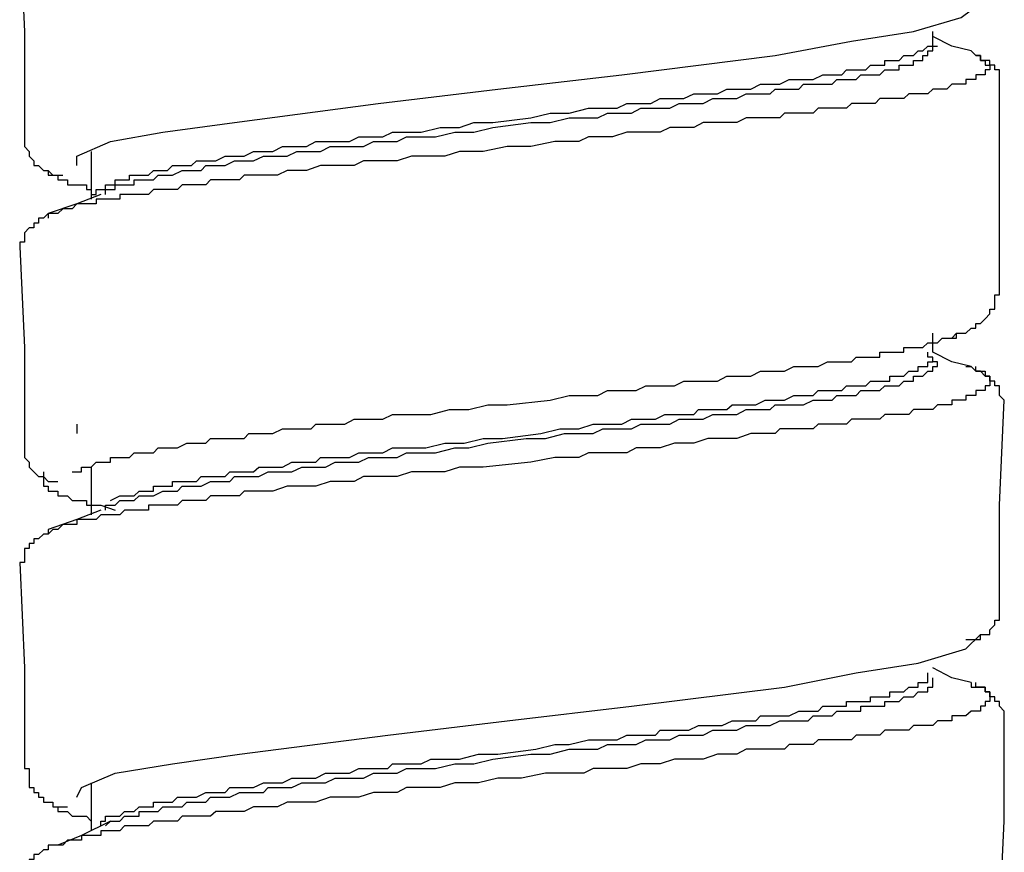
# Model space of a CAD drawing. Units: inches. Extents: x 5.1 to 23.6, y -1.6 to 29.3.
# Drawn here: x 22.3 to 22.8, y 8 to 8.4 of the extents above; entities that cross this region are included whole.
import ezdxf

# ---------------------------------------------------------------- set-up
doc = ezdxf.new("R2010")
doc.units = ezdxf.units.IN
doc.header["$MEASUREMENT"] = 0
doc.layers.add('LAYER_1', color=160, linetype='Continuous')

msp = doc.modelspace()

# ---------------------------------------------------------------- linework, layer by layer
at = {"layer": 'LAYER_1', "color": 7}
for p, q in [((22.78324, 8.37064), (22.78324, 8.37304)), ((22.35549, 8.3122), (22.35549, 8.28793)), ((22.78324, 8.21017), (22.78324, 8.21983)), ((22.34814, 8.1736), (22.34814, 8.16881)), ((22.35549, 8.15172), (22.35549, 8.12745)), ((22.80751, 8.06661), (22.80751, 8.06661)), ((22.35549, 7.99125), (22.35549, 7.96698))]:
    msp.add_line(p, q, dxfattribs=at)
for points in [[(22.31908, 8.42413), (22.32148, 8.37304), (22.32148, 8.31954)], [(22.34814, 8.30493), (22.34814, 8.3098), (22.36523, 8.31715), (22.39189, 8.32194), (22.42829, 8.32681), (22.50126, 8.33655), (22.5621, 8.34381), (22.62516, 8.35116), (22.70309, 8.3609), (22.74189, 8.36816), (22.7735, 8.37304), (22.79777, 8.3803), (22.80751, 8.38756)], [(22.36523, 8.29519), (22.36762, 8.29519), (22.36762, 8.29767), (22.37001, 8.29767), (22.3724, 8.29767), (22.37497, 8.29767), (22.37497, 8.30006), (22.37736, 8.30006), (22.37975, 8.30006), (22.38215, 8.30006), (22.38454, 8.30006), (22.3871, 8.30245), (22.38949, 8.30245), (22.39189, 8.30245), (22.39428, 8.30245), (22.39684, 8.30493), (22.39924, 8.30493), (22.40402, 8.30493), (22.40641, 8.30493), (22.40898, 8.30741), (22.41376, 8.30741), (22.41615, 8.30741), (22.41872, 8.30741), (22.4235, 8.3098), (22.4259, 8.3098), (22.43085, 8.3098), (22.43324, 8.3098), (22.43803, 8.3122), (22.44059, 8.3122), (22.44538, 8.3122), (22.44777, 8.3122), (22.45273, 8.31467), (22.45751, 8.31467), (22.4599, 8.31467), (22.46486, 8.31467), (22.46965, 8.31715), (22.47204, 8.31715), (22.47699, 8.31715), (22.48178, 8.31715), (22.48674, 8.31715), (22.49152, 8.31954), (22.49391, 8.31954), (22.49887, 8.31954), (22.50365, 8.31954), (22.50861, 8.32194), (22.5134, 8.32194), (22.51835, 8.32194), (22.52314, 8.32194), (22.53288, 8.32433), (22.54262, 8.32433), (22.54997, 8.32681), (22.55954, 8.32681), (22.57902, 8.32929), (22.58876, 8.33168), (22.5985, 8.33168), (22.60824, 8.33407), (22.61303, 8.33407), (22.61799, 8.33407), (22.62277, 8.33407), (22.62773, 8.33655), (22.63012, 8.33655), (22.6349, 8.33655), (22.63986, 8.33655), (22.64465, 8.33903), (22.6496, 8.33903), (22.65439, 8.33903), (22.65678, 8.33903), (22.66173, 8.34142), (22.66652, 8.34142), (22.67148, 8.34142), (22.67387, 8.34142), (22.67865, 8.34381), (22.68361, 8.34381), (22.686, 8.34381), (22.69079, 8.34381), (22.69574, 8.34629), (22.69814, 8.34629), (22.70309, 8.34629), (22.70548, 8.34629), (22.71027, 8.34868), (22.71266, 8.34868), (22.71762, 8.34868), (22.72001, 8.34868), (22.7224, 8.34868), (22.72736, 8.35116), (22.72975, 8.35116), (22.73214, 8.35116), (22.73454, 8.35116), (22.7371, 8.35116), (22.73949, 8.35355), (22.74189, 8.35355), (22.74428, 8.35355), (22.74667, 8.35355), (22.74923, 8.35355), (22.75163, 8.35595), (22.75402, 8.35595), (22.75641, 8.35595), (22.75898, 8.35595), (22.75898, 8.35842), (22.76137, 8.35842), (22.76376, 8.35842), (22.76615, 8.35842), (22.76855, 8.3609), (22.77111, 8.3609), (22.7735, 8.3609), (22.77589, 8.36329), (22.77829, 8.36329), (22.78085, 8.36569), (22.78324, 8.36569), (22.78324, 8.36816), (22.78324, 8.37064)], [(22.80273, 8.36329), (22.79298, 8.36569), (22.78324, 8.37064)], [(22.36266, 8.29032), (22.36266, 8.2928), (22.36523, 8.2928), (22.36762, 8.2928), (22.36762, 8.29519), (22.37001, 8.29519), (22.3724, 8.29519), (22.37497, 8.29519), (22.37736, 8.29519), (22.37736, 8.29767), (22.37975, 8.29767), (22.38215, 8.29767), (22.38454, 8.29767), (22.3871, 8.29767), (22.38949, 8.30006), (22.39189, 8.30006), (22.39428, 8.30006), (22.39684, 8.30006), (22.40163, 8.30245), (22.40402, 8.30245), (22.40641, 8.30245), (22.41137, 8.30245), (22.41376, 8.30493), (22.41615, 8.30493), (22.42111, 8.30493), (22.4235, 8.30493), (22.42829, 8.30741), (22.43085, 8.30741), (22.43564, 8.30741), (22.43803, 8.30741), (22.44299, 8.3098), (22.44777, 8.3098), (22.45016, 8.3098), (22.45512, 8.3098), (22.4599, 8.3122), (22.46247, 8.3122), (22.46725, 8.3122), (22.47204, 8.3122), (22.47699, 8.31467), (22.47939, 8.31467), (22.48434, 8.31467), (22.48913, 8.31467), (22.49391, 8.31467), (22.49887, 8.31715), (22.50365, 8.31715), (22.50861, 8.31715), (22.511, 8.31715), (22.51579, 8.31954), (22.52074, 8.31954), (22.52553, 8.31954), (22.53049, 8.31954), (22.54023, 8.32194), (22.54997, 8.32194), (22.55954, 8.32433), (22.57902, 8.32681), (22.58876, 8.32681), (22.5985, 8.32929), (22.60824, 8.32929), (22.61303, 8.32929), (22.61799, 8.33168), (22.62277, 8.33168), (22.62773, 8.33168), (22.63012, 8.33168), (22.6349, 8.33407), (22.63986, 8.33407), (22.64465, 8.33407), (22.6496, 8.33407), (22.65439, 8.33655), (22.65934, 8.33655), (22.66173, 8.33655), (22.66652, 8.33655), (22.67148, 8.33903), (22.67626, 8.33903), (22.67865, 8.33903), (22.68361, 8.33903), (22.6884, 8.34142), (22.69079, 8.34142), (22.69574, 8.34142), (22.70053, 8.34142), (22.70309, 8.34381), (22.70788, 8.34381), (22.71027, 8.34381), (22.71523, 8.34381), (22.71762, 8.34629), (22.7224, 8.34629), (22.72497, 8.34629), (22.72736, 8.34629), (22.73214, 8.34629), (22.73454, 8.34868), (22.7371, 8.34868), (22.73949, 8.34868), (22.74428, 8.34868), (22.74667, 8.35116), (22.74923, 8.35116), (22.75163, 8.35116), (22.75402, 8.35116), (22.75641, 8.35116), (22.75898, 8.35355), (22.76137, 8.35355), (22.76376, 8.35355), (22.76615, 8.35355), (22.76615, 8.35595), (22.76855, 8.35595), (22.77111, 8.35595), (22.7735, 8.35595), (22.7735, 8.35842), (22.77589, 8.35842), (22.77829, 8.35842), (22.77829, 8.3609), (22.78085, 8.3609), (22.78085, 8.36329), (22.78324, 8.36329), (22.78324, 8.36569), (22.78564, 8.36569)], [(22.80273, 8.36329), (22.80512, 8.3609), (22.80751, 8.3609), (22.80751, 8.35842), (22.8099, 8.35842), (22.8099, 8.35595), (22.8123, 8.35595), (22.8123, 8.35355), (22.8099, 8.35355), (22.8099, 8.35116), (22.80751, 8.35116), (22.80512, 8.35116), (22.80512, 8.34868), (22.80273, 8.34868), (22.80016, 8.34868), (22.80016, 8.34629), (22.79777, 8.34629), (22.79538, 8.34629), (22.79298, 8.34629), (22.79042, 8.34381), (22.78803, 8.34381), (22.78564, 8.34381), (22.78324, 8.34381), (22.78085, 8.34142), (22.77829, 8.34142), (22.77589, 8.34142), (22.7735, 8.34142), (22.77111, 8.34142), (22.76855, 8.33903), (22.76615, 8.33903), (22.76376, 8.33903), (22.76137, 8.33903), (22.75898, 8.33903), (22.75641, 8.33903), (22.75402, 8.33655), (22.75163, 8.33655), (22.74923, 8.33655), (22.74667, 8.33655), (22.74428, 8.33655), (22.74189, 8.33655), (22.73949, 8.33407), (22.7371, 8.33407), (22.73454, 8.33407), (22.73214, 8.33407), (22.72975, 8.33407), (22.72736, 8.33407), (22.72497, 8.33407), (22.7224, 8.33168), (22.72001, 8.33168), (22.71762, 8.33168), (22.71523, 8.33168), (22.71266, 8.33168), (22.71027, 8.33168), (22.70788, 8.33168), (22.70548, 8.32929), (22.70309, 8.32929), (22.69814, 8.32929), (22.69335, 8.32929), (22.6884, 8.32929), (22.68361, 8.32681), (22.67865, 8.32681), (22.67148, 8.32681), (22.66652, 8.32681), (22.66173, 8.32433), (22.65678, 8.32433), (22.6496, 8.32433), (22.64465, 8.32194), (22.63747, 8.32194), (22.63251, 8.32194), (22.62773, 8.32194), (22.62038, 8.31954), (22.61559, 8.31954), (22.60824, 8.31954), (22.60329, 8.31715), (22.59115, 8.31715), (22.57902, 8.31467), (22.56689, 8.31467), (22.55475, 8.3122), (22.54262, 8.3122), (22.53527, 8.3098), (22.53049, 8.3098), (22.52314, 8.3098), (22.51835, 8.3098), (22.511, 8.30741), (22.50622, 8.30741), (22.49887, 8.30741), (22.49391, 8.30741), (22.48913, 8.30493), (22.48178, 8.30493), (22.47699, 8.30493), (22.47204, 8.30493), (22.46486, 8.30245), (22.4599, 8.30245), (22.45512, 8.30245), (22.45016, 8.30006), (22.44299, 8.30006), (22.44059, 8.30006), (22.43803, 8.30006), (22.43564, 8.30006), (22.43324, 8.30006), (22.43085, 8.29767), (22.42829, 8.29767), (22.4259, 8.29767), (22.4235, 8.29767), (22.42111, 8.29767), (22.41872, 8.29767), (22.41615, 8.29767), (22.41376, 8.29519), (22.41137, 8.29519), (22.40898, 8.29519), (22.40641, 8.29519), (22.40402, 8.29519), (22.40163, 8.29519), (22.39924, 8.2928), (22.39684, 8.2928), (22.39428, 8.2928), (22.39189, 8.2928), (22.38949, 8.2928), (22.3871, 8.2928), (22.38454, 8.29032), (22.38215, 8.29032), (22.37975, 8.29032), (22.37736, 8.29032), (22.37497, 8.29032), (22.3724, 8.29032), (22.37001, 8.29032), (22.37001, 8.28793), (22.36762, 8.28793), (22.36523, 8.28793), (22.36266, 8.28793), (22.36027, 8.28793), (22.35788, 8.28793), (22.35788, 8.28554), (22.35549, 8.28554), (22.35309, 8.28554), (22.35053, 8.28554), (22.34814, 8.28554), (22.34574, 8.28306), (22.34335, 8.28306), (22.34096, 8.28306), (22.3384, 8.28058), (22.336, 8.28058), (22.33361, 8.28058), (22.33361, 8.27819)], [(22.81725, 8.34629), (22.81725, 8.34868), (22.81725, 8.35116), (22.81725, 8.35355), (22.81486, 8.35355), (22.81486, 8.35595), (22.8123, 8.35595), (22.8123, 8.35842), (22.8099, 8.35842), (22.80751, 8.35842), (22.80751, 8.3609), (22.80512, 8.3609)], [(22.81725, 8.2417), (22.81725, 8.2928), (22.81725, 8.34629)], [(22.32148, 8.31954), (22.32148, 8.31715), (22.32148, 8.31467), (22.32387, 8.3122), (22.32387, 8.3098), (22.32626, 8.30741), (22.32626, 8.30493), (22.32865, 8.30493), (22.33122, 8.30245), (22.33361, 8.30245), (22.33361, 8.30006), (22.336, 8.30006), (22.3384, 8.30006), (22.34096, 8.30006)], [(22.33361, 8.30245), (22.336, 8.30006), (22.3384, 8.30006), (22.3384, 8.29767), (22.34096, 8.29767), (22.34335, 8.29767), (22.34335, 8.29519), (22.34574, 8.29519), (22.34814, 8.29519), (22.35053, 8.29519), (22.35309, 8.29519), (22.35309, 8.2928), (22.35549, 8.2928)], [(22.35549, 8.29032), (22.35788, 8.29032), (22.35788, 8.2928), (22.36027, 8.2928), (22.36266, 8.2928), (22.36266, 8.29519), (22.36523, 8.29519)], [(22.36027, 8.29032), (22.34814, 8.28554), (22.33361, 8.28058)], [(22.336, 8.28058), (22.33361, 8.28058), (22.33122, 8.27819), (22.32865, 8.27819), (22.32865, 8.27579), (22.32626, 8.27579), (22.32626, 8.27332), (22.32387, 8.27332), (22.32148, 8.27084), (22.32148, 8.26845), (22.32148, 8.26605), (22.31908, 8.26605), (22.31908, 8.26366)], [(22.31908, 8.26366), (22.32148, 8.21256), (22.32148, 8.15907)], [(22.79042, 8.21735), (22.79538, 8.21735), (22.79538, 8.21983), (22.79777, 8.21983), (22.80016, 8.21983), (22.80273, 8.2223), (22.80512, 8.2223), (22.80512, 8.2247), (22.80751, 8.2247), (22.8099, 8.22709), (22.8123, 8.22957), (22.8123, 8.23204), (22.81486, 8.23204), (22.81486, 8.23444), (22.81486, 8.23683), (22.81486, 8.23931), (22.81725, 8.23931), (22.81725, 8.2417)], [(22.34574, 8.14933), (22.34814, 8.14933), (22.35053, 8.14933), (22.35053, 8.15172), (22.35309, 8.15172), (22.35549, 8.15172), (22.35788, 8.1542), (22.36027, 8.1542), (22.36266, 8.1542), (22.36523, 8.1542), (22.36523, 8.15668), (22.36762, 8.15668), (22.37001, 8.15668), (22.3724, 8.15668), (22.37497, 8.15668), (22.37736, 8.15907), (22.37975, 8.15907), (22.38215, 8.15907), (22.38454, 8.15907), (22.3871, 8.15907), (22.38949, 8.16146), (22.39189, 8.16146), (22.39428, 8.16146), (22.39684, 8.16146), (22.39924, 8.16146), (22.40402, 8.16386), (22.40641, 8.16386), (22.40898, 8.16386), (22.41376, 8.16386), (22.41615, 8.16633), (22.42111, 8.16633), (22.4259, 8.16633), (22.42829, 8.16633), (22.43324, 8.16633), (22.43564, 8.16881), (22.44059, 8.16881), (22.44538, 8.16881), (22.44777, 8.16881), (22.45273, 8.1712), (22.45751, 8.1712), (22.46247, 8.1712), (22.46725, 8.1712), (22.46965, 8.1736), (22.4746, 8.1736), (22.47939, 8.1736), (22.48434, 8.1736), (22.48913, 8.17608), (22.49391, 8.17608), (22.49887, 8.17608), (22.50365, 8.17608), (22.50861, 8.17855), (22.5134, 8.17855), (22.51835, 8.17855), (22.52314, 8.17855), (22.52809, 8.17855), (22.53766, 8.18095), (22.5474, 8.18095), (22.55715, 8.18334), (22.56689, 8.18334), (22.58876, 8.18582), (22.5985, 8.18821), (22.60824, 8.18821), (22.61303, 8.18821), (22.61799, 8.19069), (22.62277, 8.19069), (22.62773, 8.19069), (22.63251, 8.19069), (22.63747, 8.19308), (22.64225, 8.19308), (22.64704, 8.19308), (22.65199, 8.19308), (22.65678, 8.19547), (22.66173, 8.19547), (22.66413, 8.19547), (22.66891, 8.19547), (22.67387, 8.19547), (22.67865, 8.19795), (22.68361, 8.19795), (22.6884, 8.19795), (22.69079, 8.19795), (22.69574, 8.20043), (22.70053, 8.20043), (22.70548, 8.20043), (22.70788, 8.20043), (22.71266, 8.20282), (22.71762, 8.20282), (22.72001, 8.20282), (22.72497, 8.20282), (22.72975, 8.20521), (22.73214, 8.20521), (22.73454, 8.20521), (22.7371, 8.20521), (22.73949, 8.20521), (22.74189, 8.20521), (22.74428, 8.20769), (22.74667, 8.20769), (22.74923, 8.20769), (22.75163, 8.20769), (22.75402, 8.20769), (22.75641, 8.20769), (22.75641, 8.21017), (22.75898, 8.21017), (22.76137, 8.21017), (22.76376, 8.21017), (22.76615, 8.21017), (22.76855, 8.21017), (22.76855, 8.21256), (22.77111, 8.21256), (22.7735, 8.21256), (22.77589, 8.21256), (22.77829, 8.21256), (22.78085, 8.21495), (22.78324, 8.21495), (22.78564, 8.21495), (22.78803, 8.21735), (22.79042, 8.21735), (22.79298, 8.21735), (22.79538, 8.21983), (22.80016, 8.21983)], [(22.36523, 8.13472), (22.37001, 8.1372), (22.3724, 8.1372), (22.37497, 8.1372), (22.37736, 8.1372), (22.37975, 8.13959), (22.38215, 8.13959), (22.38454, 8.13959), (22.3871, 8.13959), (22.3871, 8.14198), (22.38949, 8.14198), (22.39189, 8.14198), (22.39428, 8.14198), (22.39684, 8.14198), (22.39684, 8.14446), (22.39924, 8.14446), (22.40163, 8.14446), (22.40402, 8.14446), (22.40641, 8.14446), (22.40898, 8.14446), (22.41137, 8.14694), (22.41376, 8.14694), (22.41615, 8.14694), (22.41872, 8.14694), (22.4235, 8.14694), (22.4259, 8.14933), (22.43085, 8.14933), (22.43324, 8.14933), (22.43803, 8.14933), (22.44059, 8.15172), (22.44538, 8.15172), (22.44777, 8.15172), (22.45273, 8.15172), (22.45751, 8.1542), (22.4599, 8.1542), (22.46486, 8.1542), (22.46965, 8.1542), (22.47204, 8.15668), (22.47699, 8.15668), (22.48178, 8.15668), (22.48674, 8.15668), (22.49152, 8.15907), (22.49391, 8.15907), (22.49887, 8.15907), (22.50365, 8.15907), (22.50861, 8.16146), (22.5134, 8.16146), (22.51835, 8.16146), (22.52314, 8.16146), (22.52553, 8.16146), (22.53527, 8.16386), (22.54501, 8.16386), (22.55475, 8.16633), (22.56449, 8.16633), (22.58398, 8.16881), (22.59372, 8.1712), (22.60329, 8.1712), (22.61064, 8.1736), (22.61559, 8.1736), (22.62038, 8.1736), (22.62516, 8.1736), (22.63012, 8.17608), (22.6349, 8.17608), (22.63986, 8.17608), (22.64225, 8.17608), (22.64704, 8.17855), (22.65199, 8.17855), (22.65678, 8.17855), (22.66173, 8.17855), (22.66413, 8.18095), (22.66891, 8.18095), (22.67387, 8.18095), (22.67865, 8.18095), (22.68122, 8.18334), (22.686, 8.18334), (22.6884, 8.18334), (22.69335, 8.18334), (22.69814, 8.18582), (22.70053, 8.18582), (22.70548, 8.18582), (22.70788, 8.18582), (22.71266, 8.18821), (22.71523, 8.18821), (22.72001, 8.18821), (22.7224, 8.18821), (22.72497, 8.19069), (22.72975, 8.19069), (22.73214, 8.19069), (22.73454, 8.19069), (22.7371, 8.19069), (22.73949, 8.19308), (22.74189, 8.19308), (22.74428, 8.19308), (22.74667, 8.19308), (22.74923, 8.19308), (22.75163, 8.19547), (22.75402, 8.19547), (22.75641, 8.19547), (22.75898, 8.19547), (22.76137, 8.19547), (22.76137, 8.19795), (22.76376, 8.19795), (22.76615, 8.19795), (22.76855, 8.19795), (22.77111, 8.20043), (22.7735, 8.20043), (22.77589, 8.20043), (22.77589, 8.20282), (22.77829, 8.20282), (22.78085, 8.20282), (22.78085, 8.20521), (22.78324, 8.20521), (22.78324, 8.20769), (22.78085, 8.20769), (22.78085, 8.21017)], [(22.80273, 8.20282), (22.79298, 8.20521), (22.78324, 8.21017)], [(22.36266, 8.12985), (22.36266, 8.13233), (22.36523, 8.13233), (22.36762, 8.13233), (22.37001, 8.13472), (22.3724, 8.13472), (22.37497, 8.13472), (22.37736, 8.13472), (22.37975, 8.1372), (22.38215, 8.1372), (22.38454, 8.1372), (22.3871, 8.1372), (22.39189, 8.13959), (22.39428, 8.13959), (22.39684, 8.13959), (22.39924, 8.13959), (22.40163, 8.14198), (22.40641, 8.14198), (22.40898, 8.14198), (22.41137, 8.14198), (22.41615, 8.14446), (22.41872, 8.14446), (22.4235, 8.14446), (22.4259, 8.14446), (22.42829, 8.14694), (22.43324, 8.14694), (22.43803, 8.14694), (22.44059, 8.14694), (22.44538, 8.14933), (22.44777, 8.14933), (22.45273, 8.14933), (22.45751, 8.14933), (22.46247, 8.15172), (22.46486, 8.15172), (22.46965, 8.15172), (22.4746, 8.15172), (22.47939, 8.1542), (22.48178, 8.1542), (22.48674, 8.1542), (22.49152, 8.1542), (22.49648, 8.15668), (22.50126, 8.15668), (22.50622, 8.15668), (22.511, 8.15668), (22.51579, 8.15907), (22.52074, 8.15907), (22.52553, 8.15907), (22.53049, 8.15907), (22.54023, 8.16146), (22.5474, 8.16146), (22.55715, 8.16386), (22.57663, 8.16633), (22.58637, 8.16633), (22.59611, 8.16881), (22.60585, 8.16881), (22.61064, 8.16881), (22.61559, 8.1712), (22.62038, 8.1712), (22.62516, 8.1712), (22.63012, 8.1712), (22.6349, 8.1736), (22.63986, 8.1736), (22.64465, 8.1736), (22.6496, 8.1736), (22.65439, 8.17608), (22.65678, 8.17608), (22.66173, 8.17608), (22.66652, 8.17608), (22.67148, 8.17855), (22.67626, 8.17855), (22.67865, 8.17855), (22.68361, 8.17855), (22.6884, 8.18095), (22.69079, 8.18095), (22.69574, 8.18095), (22.70053, 8.18095), (22.70309, 8.18334), (22.70788, 8.18334), (22.71027, 8.18334), (22.71523, 8.18334), (22.71762, 8.18334), (22.7224, 8.18582), (22.72497, 8.18582), (22.72736, 8.18582), (22.72975, 8.18582), (22.73214, 8.18582), (22.73454, 8.18821), (22.7371, 8.18821), (22.73949, 8.18821), (22.74189, 8.18821), (22.74428, 8.18821), (22.74667, 8.19069), (22.74923, 8.19069), (22.75163, 8.19069), (22.75402, 8.19069), (22.75641, 8.19069), (22.75898, 8.19308), (22.76137, 8.19308), (22.76376, 8.19308), (22.76615, 8.19308), (22.76855, 8.19547), (22.77111, 8.19547), (22.7735, 8.19547), (22.7735, 8.19795), (22.77589, 8.19795), (22.77829, 8.19795), (22.78085, 8.20043), (22.78324, 8.20043), (22.78324, 8.20282), (22.78564, 8.20282), (22.78564, 8.20521), (22.78324, 8.20521)], [(22.80016, 8.20282), (22.80273, 8.20282), (22.80512, 8.20043), (22.80751, 8.20043), (22.8099, 8.20043), (22.8099, 8.19795), (22.8123, 8.19795), (22.8123, 8.19547), (22.8123, 8.19308), (22.8099, 8.19308), (22.8099, 8.19069), (22.80751, 8.19069), (22.80512, 8.19069), (22.80512, 8.18821), (22.80273, 8.18821), (22.80016, 8.18821), (22.80016, 8.18582), (22.79777, 8.18582), (22.79538, 8.18582), (22.79298, 8.18582), (22.79298, 8.18334), (22.79042, 8.18334), (22.78803, 8.18334), (22.78564, 8.18334), (22.78324, 8.18095), (22.78085, 8.18095), (22.77829, 8.18095), (22.77589, 8.18095), (22.7735, 8.18095), (22.77111, 8.17855), (22.76855, 8.17855), (22.76615, 8.17855), (22.76376, 8.17855), (22.76137, 8.17855), (22.75898, 8.17855), (22.75641, 8.17608), (22.75402, 8.17608), (22.75163, 8.17608), (22.74923, 8.17608), (22.74667, 8.17608), (22.74428, 8.17608), (22.74189, 8.17608), (22.73949, 8.1736), (22.7371, 8.1736), (22.73454, 8.1736), (22.73214, 8.1736), (22.72975, 8.1736), (22.72736, 8.1736), (22.72497, 8.1736), (22.7224, 8.1712), (22.72001, 8.1712), (22.71762, 8.1712), (22.71523, 8.1712), (22.71266, 8.1712), (22.71027, 8.1712), (22.70788, 8.1712), (22.70548, 8.1712), (22.70309, 8.16881), (22.70053, 8.16881), (22.69814, 8.16881), (22.69574, 8.16881), (22.69079, 8.16881), (22.68361, 8.16633), (22.67865, 8.16633), (22.67387, 8.16633), (22.66891, 8.16633), (22.66173, 8.16386), (22.65678, 8.16386), (22.65199, 8.16386), (22.64465, 8.16146), (22.63986, 8.16146), (22.63251, 8.16146), (22.62773, 8.15907), (22.62038, 8.15907), (22.61559, 8.15907), (22.60824, 8.15907), (22.60329, 8.15668), (22.59115, 8.15668), (22.57902, 8.1542), (22.55475, 8.15172), (22.54262, 8.15172), (22.53527, 8.14933), (22.53049, 8.14933), (22.52314, 8.14933), (22.51835, 8.14933), (22.511, 8.14694), (22.50622, 8.14694), (22.49887, 8.14694), (22.49391, 8.14694), (22.48913, 8.14446), (22.48178, 8.14446), (22.47699, 8.14446), (22.46965, 8.14198), (22.46486, 8.14198), (22.4599, 8.14198), (22.45512, 8.14198), (22.44777, 8.13959), (22.44299, 8.13959), (22.44059, 8.13959), (22.43803, 8.13959), (22.43564, 8.13959), (22.43324, 8.13959), (22.43085, 8.1372), (22.42829, 8.1372), (22.4259, 8.1372), (22.4235, 8.1372), (22.42111, 8.1372), (22.41872, 8.1372), (22.41615, 8.1372), (22.41376, 8.13472), (22.41137, 8.13472), (22.40898, 8.13472), (22.40641, 8.13472), (22.40402, 8.13472), (22.40163, 8.13472), (22.39924, 8.13233), (22.39684, 8.13233), (22.39428, 8.13233), (22.39189, 8.13233), (22.38949, 8.13233), (22.3871, 8.13233), (22.38454, 8.13233), (22.38454, 8.12985), (22.38215, 8.12985), (22.37975, 8.12985), (22.37736, 8.12985), (22.37497, 8.12985), (22.3724, 8.12985), (22.37001, 8.12745), (22.36762, 8.12745), (22.36523, 8.12745), (22.36266, 8.12745), (22.36027, 8.12745), (22.35788, 8.12506), (22.35549, 8.12506), (22.35309, 8.12506), (22.35053, 8.12506), (22.34814, 8.12506), (22.34814, 8.12258), (22.34574, 8.12258), (22.34335, 8.12258), (22.34096, 8.12258), (22.3384, 8.12011), (22.336, 8.12011), (22.33361, 8.11771)], [(22.81964, 8.18582), (22.81725, 8.18821), (22.81725, 8.19069), (22.81725, 8.19308), (22.81486, 8.19308), (22.81486, 8.19547), (22.8123, 8.19547), (22.8123, 8.19795), (22.8099, 8.19795), (22.80751, 8.20043), (22.80512, 8.20043), (22.80512, 8.20282)], [(22.81725, 8.08123), (22.81725, 8.13233), (22.81964, 8.18582)], [(22.32148, 8.15907), (22.32148, 8.15668), (22.32387, 8.1542), (22.32387, 8.15172), (22.32626, 8.14933), (22.32865, 8.14694), (22.33122, 8.14694), (22.33361, 8.14446), (22.336, 8.14446), (22.3384, 8.14446)], [(22.33122, 8.14933), (22.33122, 8.14694), (22.33122, 8.14446), (22.33122, 8.14198), (22.33361, 8.14198), (22.33361, 8.13959), (22.336, 8.13959), (22.3384, 8.13959), (22.3384, 8.1372), (22.34096, 8.1372), (22.34335, 8.1372), (22.34574, 8.13472), (22.34814, 8.13472), (22.35053, 8.13472), (22.35309, 8.13472), (22.35309, 8.13233), (22.35549, 8.13233), (22.35788, 8.13233), (22.36027, 8.13233), (22.36762, 8.12985)], [(22.36027, 8.12985), (22.34814, 8.12506), (22.33361, 8.12011)], [(22.33361, 8.12011), (22.33361, 8.11771), (22.33122, 8.11771), (22.32865, 8.11532), (22.32626, 8.11532), (22.32626, 8.11284), (22.32387, 8.11284), (22.32387, 8.11036), (22.32148, 8.11036), (22.32148, 8.10797), (22.32148, 8.10558), (22.32148, 8.10319), (22.31908, 8.10319)], [(22.31908, 8.10319), (22.32148, 8.0497), (22.32148, 7.9986)], [(22.80016, 8.06422), (22.80273, 8.06422), (22.80512, 8.06422), (22.80751, 8.06422), (22.80751, 8.06661), (22.8099, 8.06661), (22.8123, 8.06661), (22.8123, 8.06909), (22.81486, 8.07157), (22.81486, 8.07396), (22.81725, 8.07396), (22.81725, 8.07636), (22.81725, 8.07883), (22.81725, 8.08123)], [(22.34814, 7.98399), (22.35053, 7.98886), (22.36762, 7.9962), (22.39684, 8.00099), (22.43085, 8.00586), (22.50622, 8.0156), (22.56689, 8.02286), (22.63012, 8.03021), (22.70788, 8.03995), (22.74428, 8.04722), (22.77589, 8.05209), (22.80016, 8.05935), (22.80751, 8.06661)], [(22.80273, 8.04235), (22.79298, 8.04474), (22.78324, 8.0497)], [(22.36266, 7.96937), (22.36523, 7.97185), (22.36762, 7.97185), (22.37001, 7.97185), (22.3724, 7.97433), (22.37497, 7.97433), (22.37736, 7.97433), (22.37975, 7.97433), (22.37975, 7.97672), (22.38215, 7.97672), (22.38454, 7.97672), (22.3871, 7.97672), (22.38949, 7.97672), (22.39189, 7.97912), (22.39428, 7.97912), (22.39684, 7.97912), (22.39924, 7.97912), (22.40163, 7.97912), (22.40402, 7.98151), (22.40641, 7.98151), (22.40898, 7.98151), (22.41376, 7.98151), (22.41615, 7.98399), (22.41872, 7.98399), (22.4235, 7.98399), (22.4259, 7.98399), (22.43085, 7.98646), (22.43324, 7.98646), (22.43803, 7.98646), (22.44299, 7.98646), (22.44538, 7.98886), (22.45016, 7.98886), (22.45512, 7.98886), (22.45751, 7.98886), (22.46247, 7.99125), (22.46725, 7.99125), (22.46965, 7.99125), (22.4746, 7.99125), (22.47939, 7.99373), (22.48434, 7.99373), (22.48913, 7.99373), (22.49391, 7.99373), (22.49887, 7.9962), (22.50126, 7.9962), (22.50622, 7.9962), (22.511, 7.9962), (22.51579, 7.9986), (22.52074, 7.9986), (22.52553, 7.9986), (22.53049, 7.9986), (22.54023, 8.00099), (22.54997, 8.00099), (22.55954, 8.00338), (22.57902, 8.00586), (22.58876, 8.00586), (22.5985, 8.00834), (22.60824, 8.00834), (22.61303, 8.00834), (22.61799, 8.01073), (22.62277, 8.01073), (22.62773, 8.01073), (22.63251, 8.01073), (22.63747, 8.01312), (22.63986, 8.01312), (22.64465, 8.01312), (22.6496, 8.01312), (22.65439, 8.0156), (22.65934, 8.0156), (22.66413, 8.0156), (22.66652, 8.0156), (22.67148, 8.01808), (22.67626, 8.01808), (22.68122, 8.01808), (22.68361, 8.01808), (22.6884, 8.02047), (22.69335, 8.02047), (22.69574, 8.02047), (22.70053, 8.02047), (22.70548, 8.02286), (22.70788, 8.02286), (22.71266, 8.02286), (22.71523, 8.02286), (22.72001, 8.02286), (22.7224, 8.02534), (22.72497, 8.02534), (22.72736, 8.02534), (22.72975, 8.02534), (22.73214, 8.02534), (22.73454, 8.02774), (22.7371, 8.02774), (22.73949, 8.02774), (22.74189, 8.02774), (22.74428, 8.02774), (22.74667, 8.02774), (22.74667, 8.03021), (22.74923, 8.03021), (22.75163, 8.03021), (22.75402, 8.03021), (22.75641, 8.03021), (22.75898, 8.03021), (22.75898, 8.03261), (22.76137, 8.03261), (22.76376, 8.03261), (22.76615, 8.03261), (22.76855, 8.035), (22.77111, 8.035), (22.7735, 8.035), (22.77589, 8.03748), (22.77829, 8.03748), (22.78085, 8.03748), (22.78085, 8.03995), (22.78324, 8.03995), (22.78324, 8.04235), (22.78324, 8.04474)], [(22.36523, 7.97433), (22.36762, 7.97433), (22.37001, 7.97433), (22.3724, 7.97672), (22.37497, 7.97672), (22.37736, 7.97672), (22.37975, 7.97912), (22.38215, 7.97912), (22.38454, 7.97912), (22.3871, 7.97912), (22.3871, 7.98151), (22.38949, 7.98151), (22.39189, 7.98151), (22.39428, 7.98151), (22.39684, 7.98151), (22.39924, 7.98399), (22.40163, 7.98399), (22.40402, 7.98399), (22.40641, 7.98399), (22.40898, 7.98399), (22.41376, 7.98646), (22.41615, 7.98646), (22.42111, 7.98646), (22.4235, 7.98646), (22.4259, 7.98886), (22.43085, 7.98886), (22.43324, 7.98886), (22.43803, 7.98886), (22.44299, 7.99125), (22.44538, 7.99125), (22.45016, 7.99125), (22.45273, 7.99125), (22.45751, 7.99373), (22.46247, 7.99373), (22.46486, 7.99373), (22.46965, 7.99373), (22.4746, 7.9962), (22.47939, 7.9962), (22.48178, 7.9962), (22.48674, 7.9962), (22.49152, 7.9986), (22.49648, 7.9986), (22.50126, 7.9986), (22.50622, 7.9986), (22.50861, 8.00099), (22.5134, 8.00099), (22.51835, 8.00099), (22.52314, 8.00099), (22.52809, 8.00338), (22.53288, 8.00338), (22.54262, 8.00338), (22.55236, 8.00586), (22.5621, 8.00586), (22.58141, 8.00834), (22.59115, 8.01073), (22.5985, 8.01073), (22.60824, 8.01312), (22.61303, 8.01312), (22.61799, 8.01312), (22.62277, 8.01312), (22.62773, 8.0156), (22.63251, 8.0156), (22.63747, 8.0156), (22.64225, 8.0156), (22.64465, 8.01808), (22.6496, 8.01808), (22.65439, 8.01808), (22.65934, 8.01808), (22.66413, 8.02047), (22.66652, 8.02047), (22.67148, 8.02047), (22.67626, 8.02047), (22.68122, 8.02286), (22.68361, 8.02286), (22.6884, 8.02286), (22.69335, 8.02286), (22.69574, 8.02534), (22.70053, 8.02534), (22.70309, 8.02534), (22.70788, 8.02534), (22.71027, 8.02534), (22.71523, 8.02774), (22.71762, 8.02774), (22.7224, 8.02774), (22.72497, 8.02774), (22.72736, 8.03021), (22.72975, 8.03021), (22.73214, 8.03021), (22.73454, 8.03021), (22.7371, 8.03021), (22.73949, 8.03021), (22.73949, 8.03261), (22.74189, 8.03261), (22.74428, 8.03261), (22.74667, 8.03261), (22.74923, 8.03261), (22.75163, 8.03261), (22.75163, 8.035), (22.75402, 8.035), (22.75641, 8.035), (22.75898, 8.035), (22.76137, 8.035), (22.76137, 8.03748), (22.76376, 8.03748), (22.76615, 8.03748), (22.76855, 8.03748), (22.77111, 8.03995), (22.7735, 8.03995), (22.77589, 8.03995), (22.77589, 8.04235), (22.77829, 8.04235), (22.78085, 8.04235), (22.78085, 8.04474), (22.78085, 8.04722)], [(22.80273, 8.04235), (22.80273, 8.03995), (22.80512, 8.03995), (22.80751, 8.03995), (22.8099, 8.03995), (22.8099, 8.03748), (22.8123, 8.03748), (22.8123, 8.035), (22.8123, 8.03261), (22.8099, 8.03261), (22.8099, 8.03021), (22.80751, 8.03021), (22.80751, 8.02774), (22.80512, 8.02774), (22.80273, 8.02774), (22.80016, 8.02534), (22.79777, 8.02534), (22.79538, 8.02534), (22.79298, 8.02534), (22.79298, 8.02286), (22.79042, 8.02286), (22.78803, 8.02286), (22.78564, 8.02286), (22.78324, 8.02047), (22.78085, 8.02047), (22.77829, 8.02047), (22.77589, 8.02047), (22.7735, 8.02047), (22.77111, 8.01808), (22.76855, 8.01808), (22.76615, 8.01808), (22.76376, 8.01808), (22.76137, 8.01808), (22.75898, 8.01808), (22.75641, 8.0156), (22.75402, 8.0156), (22.75163, 8.0156), (22.74923, 8.0156), (22.74667, 8.0156), (22.74428, 8.0156), (22.74189, 8.01312), (22.73949, 8.01312), (22.7371, 8.01312), (22.73454, 8.01312), (22.73214, 8.01312), (22.72975, 8.01312), (22.72736, 8.01312), (22.72497, 8.01312), (22.7224, 8.01073), (22.72001, 8.01073), (22.71762, 8.01073), (22.71523, 8.01073), (22.71266, 8.01073), (22.71027, 8.01073), (22.70788, 8.00834), (22.70548, 8.00834), (22.69814, 8.00834), (22.69335, 8.00834), (22.6884, 8.00834), (22.68361, 8.00586), (22.67865, 8.00586), (22.67387, 8.00586), (22.66652, 8.00338), (22.66173, 8.00338), (22.65678, 8.00338), (22.65199, 8.00338), (22.64465, 8.00099), (22.63986, 8.00099), (22.6349, 8.00099), (22.62773, 7.9986), (22.62277, 7.9986), (22.61559, 7.9986), (22.61064, 7.9986), (22.60585, 7.9962), (22.5985, 7.9962), (22.58637, 7.9962), (22.57424, 7.99373), (22.5621, 7.99373), (22.55236, 7.99125), (22.54023, 7.99125), (22.53288, 7.98886), (22.52809, 7.98886), (22.52074, 7.98886), (22.51579, 7.98886), (22.511, 7.98646), (22.50365, 7.98646), (22.49887, 7.98646), (22.49152, 7.98399), (22.48674, 7.98399), (22.48178, 7.98399), (22.47699, 7.98399), (22.46965, 7.98151), (22.46486, 7.98151), (22.4599, 7.98151), (22.45512, 7.98151), (22.45016, 7.97912), (22.44538, 7.97912), (22.43803, 7.97912), (22.43324, 7.97672), (22.42829, 7.97672), (22.4259, 7.97672), (22.4235, 7.97672), (22.42111, 7.97672), (22.41872, 7.97672), (22.41615, 7.97433), (22.41376, 7.97433), (22.41137, 7.97433), (22.40898, 7.97433), (22.40641, 7.97433), (22.40402, 7.97433), (22.40163, 7.97433), (22.39924, 7.97185), (22.39684, 7.97185), (22.39428, 7.97185), (22.39189, 7.97185), (22.38949, 7.97185), (22.3871, 7.97185), (22.38454, 7.96937), (22.38215, 7.96937), (22.37975, 7.96937), (22.37736, 7.96937), (22.37497, 7.96937), (22.3724, 7.96937), (22.37001, 7.96698), (22.36762, 7.96698), (22.36523, 7.96698), (22.36266, 7.96698), (22.36027, 7.96698), (22.36027, 7.96459), (22.35788, 7.96459), (22.35549, 7.96459), (22.35309, 7.96459), (22.35053, 7.96459), (22.35053, 7.96211), (22.34814, 7.96211), (22.34574, 7.96211), (22.34335, 7.96211), (22.34096, 7.95963), (22.336, 7.95963)], [(22.81964, 8.02534), (22.81964, 8.02774), (22.81725, 8.03021), (22.81725, 8.03261), (22.81486, 8.03261), (22.81486, 8.035), (22.8123, 8.035), (22.8123, 8.03748), (22.8099, 8.03748), (22.8099, 8.03995), (22.80751, 8.03995), (22.80512, 8.03995), (22.80512, 8.04235)], [(22.81725, 7.92084), (22.81964, 7.97185), (22.81964, 8.02534)], [(22.32148, 7.9986), (22.32387, 7.9986), (22.32387, 7.9962), (22.32387, 7.99373), (22.32387, 7.99125), (22.32387, 7.98886), (22.32626, 7.98886), (22.32626, 7.98646), (22.32865, 7.98646), (22.32865, 7.98399), (22.33122, 7.98399), (22.33122, 7.98151), (22.33361, 7.98151), (22.336, 7.98151), (22.336, 7.97912), (22.3384, 7.97912), (22.34096, 7.97912), (22.34335, 7.97912)], [(22.33361, 7.98151), (22.336, 7.98151), (22.336, 7.97912), (22.3384, 7.97912), (22.3384, 7.97672), (22.34096, 7.97672), (22.34335, 7.97672), (22.34574, 7.97433), (22.34814, 7.97433), (22.35053, 7.97433), (22.35309, 7.97433), (22.35549, 7.97185)], [(22.36027, 7.96937), (22.36027, 7.97185), (22.36266, 7.97185), (22.36266, 7.97433), (22.36523, 7.97433)], [(22.36523, 7.97185), (22.35053, 7.96459), (22.3384, 7.95963)], [(22.336, 7.95963), (22.33361, 7.95963), (22.33361, 7.95724), (22.33122, 7.95724), (22.32865, 7.95485), (22.32626, 7.95485), (22.32626, 7.95237), (22.32387, 7.95237), (22.32387, 7.94989), (22.32148, 7.9475), (22.32148, 7.94511), (22.32148, 7.94271)]]:
    msp.add_lwpolyline(points, dxfattribs=at)

doc.saveas('drawing.dxf')
